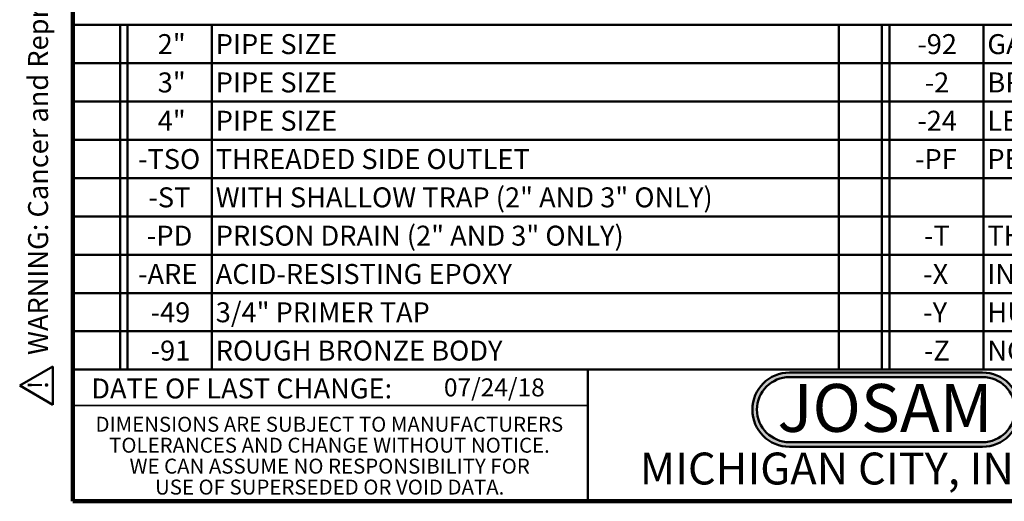
# Model space of a CAD drawing. Units: inches. Extents: x 0.1 to 8.4, y 0.1 to 10.9.
# Drawn here: x 0.1 to 5.3, y 0.1 to 2.6 of the extents above; entities that cross this region are included whole.
import ezdxf

# ---------------------------------------------------------------- set-up
doc = ezdxf.new("R2010")
doc.units = ezdxf.units.IN
doc.header["$MEASUREMENT"] = 0
doc.layers.add('WALL', color=7, linetype='Continuous', lineweight=50)
doc.styles.add('SLDTEXTSTYLE0', font='TXT', dxfattribs={"width": 0.7})
doc.styles.add('SLDTEXTSTYLE1', font='TXT', dxfattribs={"width": 0.605})
doc.styles.add('SLDTEXTSTYLE2', font='TXT', dxfattribs={"width": 0.575})
doc.styles.add('SLDTEXTSTYLE3', font='TXT', dxfattribs={"width": 0.5735})
doc.dimstyles.new('SLDDIMSTYLE6', dxfattribs={"dimtxt": 0.101115, "dimasz": 0.1, "dimexe": 0, "dimexo": 0.0625, "dimgap": 0.025279, "dimtad": 0, "dimtih": 1, "dimtoh": 1, "dimdec": 1, "dimlfac": 4, "dimrnd": 1e-09, "dimzin": 12, "dimdsep": 46, "dimlunit": 5, "dimtxsty": 'SLDTEXTSTYLE1', "dimsah": 1, "dimcen": 0.09, "dimadec": 0, "dimazin": 3, "dimtfac": 1, "dimtdec": 3, "dimtofl": 0, "dimtmove": 0, "dimatfit": 3, "dimfxl": 0, "dimfrac": 2, "dimtolj": 1, "dimtzin": 12, "dimarcsym": 0})

# ---------------------------------------------------------------- blocks, each defined once
blk = doc.blocks.new('JOSAM')
at = {"layer": 'WALL'}
h = blk.add_hatch(color=256, dxfattribs=at)
edge = h.paths.add_edge_path(flags=0)
edge.add_line((5.0836, 0.7136), (4.0768, 0.7136))
edge.add_arc((4.0768, 0.5197), 0.194, 90, 270)
edge.add_line((4.0768, 0.3257), (5.0836, 0.3257))
edge.add_arc((5.0836, 0.5197), 0.194, 270, 450)
edge = h.paths.add_edge_path(flags=0)
edge.add_arc((5.0836, 0.5197), 0.17, -90, 90, ccw=False)
edge.add_line((5.0836, 0.3497), (4.0768, 0.3497))
edge.add_arc((4.0768, 0.5197), 0.17, 90, 270, ccw=False)
edge.add_line((4.0768, 0.6897), (5.0836, 0.6897))
for p, q in [((4.0768, 0.7136), (5.0836, 0.7136)), ((4.0768, 0.6897), (5.0836, 0.6897)), ((4.0768, 0.3497), (5.0836, 0.3497)), ((4.0768, 0.3257), (5.0836, 0.3257))]:
    blk.add_line(p, q, dxfattribs=at)
for centre, radius, start, end in [((4.0768, 0.5197), 0.194, 90, 270), ((4.0768, 0.5197), 0.17, 90, 270), ((5.0836, 0.5197), 0.194, 270, 90), ((5.0836, 0.5197), 0.17, 270, 90)]:
    blk.add_arc(centre, radius, start, end, dxfattribs=at)
at = {"layer": 'WALL', "insert": (4.5754, 0.6538), "char_height": 0.25, "attachment_point": 2, "style": 'SLDTEXTSTYLE0'}
blk.add_mtext('JOSAM', dxfattribs=at)
blk = doc.blocks.new('SW_NOTE_0')
at = {"layer": 'WALL', "color": 0}
for p, q in [((-0.1201, 0.0088), (0.0291, 0.2673)), ((0.0291, 0.2673), (0.1783, 0.0088)), ((0.1783, 0.0088), (-0.1201, 0.0088))]:
    blk.add_line(p, q, dxfattribs=at)
at = {"layer": 'WALL', "color": 0, "insert": (0.0342, 0.2014), "char_height": 0.1562, "attachment_point": 2, "style": 'SLDTEXTSTYLE1'}
blk.add_mtext('!', dxfattribs=at)
blk = doc.blocks.new('prop 65')
at = {"layer": 'WALL', "color": 7}
blk.add_blockref('SW_NOTE_0', (0.1268, -0.0212), dxfattribs=at)
at = {"layer": 'WALL', "insert": (0.3958, 0.1802), "char_height": 0.15625, "attachment_point": 1, "style": 'SLDTEXTSTYLE1'}
blk.add_mtext('WARNING: Cancer and Reproductive Harm - www.P65Warnings.ca.gov', dxfattribs=at)
blk = doc.blocks.new('SW_NOTE_4')
at = {"color": 0, "linetype": 'Continuous', "lineweight": 0, "char_height": 0.078125, "attachment_point": 2, "style": 'SLDTEXTSTYLE1'}
for s, insert in [('DIMENSIONS ARE SUBJECT TO MANUFACTURERS', (1.2866, 0.1007)), ('TOLERANCES AND CHANGE WITHOUT NOTICE.', (1.287, -0.0087)), ('WE CAN ASSUME NO RESPONSIBILITY FOR', (1.2882, -0.118)), ('USE OF SUPERSEDED OR VOID DATA.', (1.2882, -0.2274))]:
    blk.add_mtext(s, dxfattribs=dict(at, insert=insert))
blk = doc.blocks.new('SW_TABLEANNOTATION_0')
at = {"layer": 'WALL', "color": 0}
for p, q in [((0, 0), (0, -1.8)), ((7.9969, 0), (0, 0)), ((0.2466, 0), (0.2466, -1.8)), ((0.286, 0), (0.286, -1.8)), ((0.7259, 0), (0.7259, -1.8)), ((3.9965, 0), (3.9965, -1.8)), ((4.2215, 0), (4.2215, -1.8)), ((4.2609, 0), (4.2609, -1.8)), ((4.7525, 0), (4.7525, -1.8)), ((0, -0.2), (7.9969, -0.2)), ((0, -0.4), (7.9969, -0.4)), ((0, -0.6), (7.9969, -0.6)), ((0, -0.8), (7.9969, -0.8)), ((0, -1), (7.9969, -1)), ((0, -1.2), (7.9969, -1.2)), ((0, -1.4), (7.9969, -1.4)), ((0, -1.6), (7.9969, -1.6)), ((0, -1.8), (7.9969, -1.8))]:
    blk.add_line(p, q, dxfattribs=at)
at = {"layer": 'WALL', "color": 0, "attachment_point": 1, "style": 'SLDTEXTSTYLE1'}
for s, insert, char_height in [('2"', (0.4427, -0.0485), 0.10417), ('PIPE SIZE', (0.7456, -0.0485), 0.10417), ('-92', (4.4064, -0.0485), 0.10417), ('GALVANIZED CAST IRON PARTS', (4.7722, -0.0485), 0.104167), ('3"', (0.4427, -0.2485), 0.10417), ('PIPE SIZE', (0.7456, -0.2485), 0.10417), ('-2', (4.445, -0.2485), 0.10417), ('BRONZE ADJUSTABLE STRAINER', (4.7722, -0.2485), 0.104167), ('4"', (0.4427, -0.4485), 0.10417), ('PIPE SIZE', (0.7456, -0.4485), 0.10417), ('-24', (4.4064, -0.4485), 0.10417), ('LESS DOME', (4.7722, -0.4485), 0.10417), ('-TSO', (0.3401, -0.6485), 0.10417), ('THREADED SIDE OUTLET', (0.7456, -0.6485), 0.104167), ('-PF', (4.3948, -0.6485), 0.10417), ('PERFORATED STANDPIPE', (4.7722, -0.6485), 0.104167), ('-ST', (0.3941, -0.8485), 0.10417), ('WITH SHALLOW TRAP (2" AND 3" ONLY)', (0.7456, -0.8485), 0.104167), ('-PD', (0.3864, -1.0485), 0.10417), ('PRISON DRAIN (2" AND 3" ONLY)', (0.7456, -1.0485), 0.104167), ('-T', (4.4411, -1.0485), 0.10417), ('THREADED OUTLET', (4.7722, -1.0485), 0.104167), ('-ARE', (0.3401, -1.2485), 0.10417), ('ACID-RESISTING EPOXY', (0.7456, -1.2485), 0.104167), ('-X', (4.4372, -1.2485), 0.10417), ('INSIDE CAULK OUTLET', (4.7722, -1.2485), 0.104167), ('-49', (0.4057, -1.4485), 0.10417), ('3/4" PRIMER TAP', (0.7456, -1.4485), 0.104167), ('-Y', (4.4372, -1.4485), 0.10417), ('HUB OUTLET WITH GASKET*', (4.7722, -1.4485), 0.104167), ('-91', (0.4057, -1.6485), 0.10417), ('ROUGH BRONZE BODY', (0.7456, -1.6485), 0.104167), ('-Z', (4.4411, -1.6485), 0.10417), ('NO-HUB SPIGOT OUTLET', (4.7722, -1.6485), 0.104167)]:
    blk.add_mtext(s, dxfattribs=dict(at, insert=insert, char_height=char_height))
blk = doc.blocks.new('_D_6')
at = {"layer": 'WALL'}
for p, q in [((2.0735, 4.2972), (1.6828, 4.2972)), ((1.8078, 4.2972), (1.8078, 3.5472)), ((2.5432, 3.5472), (1.6828, 3.5472)), ((1.8078, 3.228), (1.8078, 3.5472)), ((1.6828, 3.228), (1.8078, 3.228))]:
    blk.add_line(p, q, dxfattribs=at)
for points in [[(1.8078, 4.2972), (1.7928, 4.1972), (1.8228, 4.1972)], [(1.8078, 3.5472), (1.8228, 3.6472), (1.7928, 3.6472)]]:
    blk.add_solid(points, dxfattribs=at)
at = {"layer": 'WALL', "attachment_point": 1}
for s, insert, char_height, style in [('X = 4 [102]', (0.9382, 3.5176), 0.104167, 'SLDTEXTSTYLE1'), ('*Y = 3 3/4 [95]', (0.7299, 3.3623), 0.104167, 'SLDTEXTSTYLE1'), ('Z = 3 5/8 [92]', (0.7916, 3.207), 0.104167, 'SLDTEXTSTYLE2'), ('T = 3 [76]', (1.0231, 3.0517), 0.10417, 'SLDTEXTSTYLE3')]:
    blk.add_mtext(s, dxfattribs=dict(at, insert=insert, char_height=char_height, style=style))

msp = doc.modelspace()

# ---------------------------------------------------------------- linework, layer by layer
at = {"color": 7, "linetype": 'Continuous', "lineweight": 100}
for p, q in [((0.3984375, 0.0625), (0.3984375, 10.9375)), ((8.3984375, 0.0625), (0.3984375, 0.0625))]:
    msp.add_line(p, q, dxfattribs=at)
at = {"color": 7, "linetype": 'Continuous', "lineweight": 50}
for p, q in [((0.3984375, 0.75), (8.3984375, 0.75)), ((3.0859375, 0.75), (3.0859375, 0.0625))]:
    msp.add_line(p, q, dxfattribs=at)
at = {"color": 7, "linetype": 'Continuous', "lineweight": 35}
msp.add_line((0.3984375, 0.5625), (3.0859375, 0.5625), dxfattribs=at)

# ---------------------------------------------------------------- block references
at = {"color": 7, "linetype": 'Continuous', "lineweight": 0}
msp.add_blockref('SW_NOTE_4', (0.45038126, 0.40322916), dxfattribs=at)
at = {"layer": 'WALL', "xscale": 0.6666666666666666, "yscale": 0.6666666666666666, "zscale": 0.6666666666666666, "rotation": 90.0000000000002}
msp.add_blockref('prop 65', (0.28507348, 0.5625), dxfattribs=at)
at = {"layer": 'WALL'}
for name, p in [('SW_TABLEANNOTATION_0', (0.3984375, 2.55)), ('JOSAM', (0.06155663, 0.02131204))]:
    msp.add_blockref(name, p, dxfattribs=at)

# ---------------------------------------------------------------- texts
at = {"color": 7, "linetype": 'Continuous', "lineweight": 0, "attachment_point": 2, "style": 'SLDTEXTSTYLE1'}
for s, insert, char_height in [('DATE OF LAST CHANGE:', (1.27957774, 0.70374066), 0.1041666667), ('MICHIGAN CITY, INDIANA', (4.66492553, 0.31703368), 0.1666666667)]:
    msp.add_mtext(s, dxfattribs=dict(at, insert=insert, char_height=char_height))
at = {"color": 7, "linetype": 'Continuous', "lineweight": 18, "insert": (2.33467811, 0.70409772), "char_height": 0.09375, "attachment_point": 1, "style": 'SLDTEXTSTYLE1'}
msp.add_mtext('07/24/18', dxfattribs=at)

# ---------------------------------------------------------------- dimensions: what is measured, and where the dimension line sits
at = {"layer": 'WALL'}
dim = msp.add_linear_dim(base=(1.80780503, 3.54716765), p1=(2.13604733, 4.29716765), p2=(2.60568059, 3.54716765), angle=90, text='X = 4 [102]\\P*Y = 3 3/4 [95]\\PZ = 3 5/8 [92]\\PT = 3 [76]', dimstyle='SLDDIMSTYLE6', dxfattribs=at)
dim.commit()
dim.dimension.update_dxf_attribs({"geometry": '_D_6', "text_midpoint": (1.80780503, 3.22801871), "dimtype": 160})

doc.saveas('drawing.dxf')
